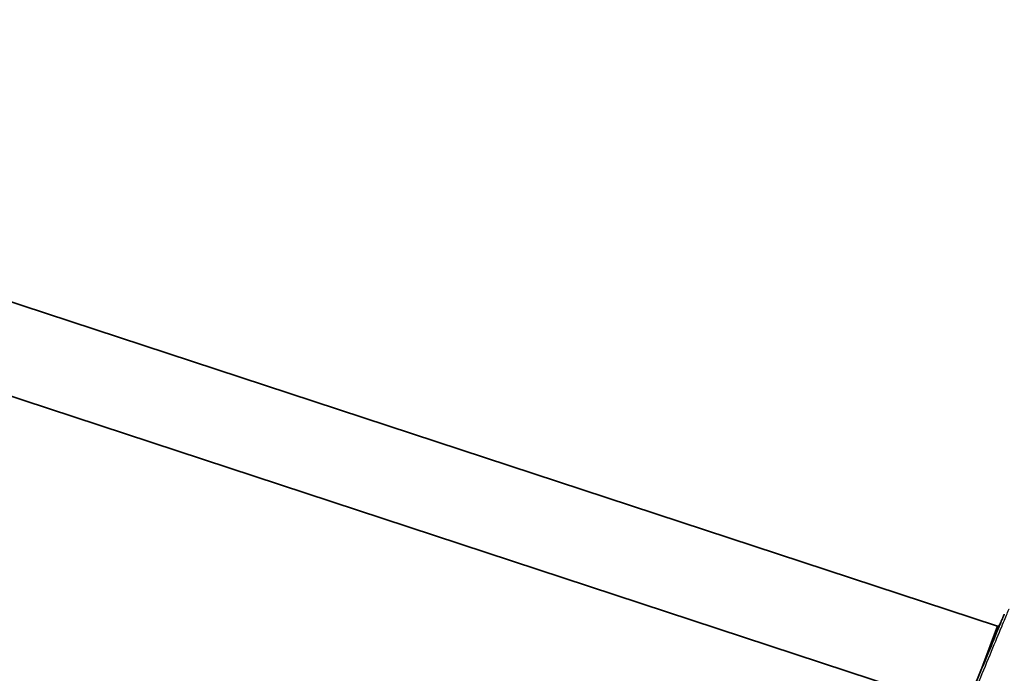
# Model space of a CAD drawing. Units: millimetres. Extents: x 4420 to 15050, y -4275 to 3866.
# Drawn here: x 11607 to 11783, y 1465 to 1582 of the extents above; entities that cross this region are included whole.
import ezdxf

# ---------------------------------------------------------------- set-up
doc = ezdxf.new("R2010")
doc.units = ezdxf.units.MM
doc.layers.add('Widoczne (ISO)', color=7, linetype='Continuous', lineweight=35)
doc.layers.add('Widoczne wąskie (ISO)', color=7, linetype='Continuous', lineweight=25)

msp = doc.modelspace()

# ---------------------------------------------------------------- linework, layer by layer
at = {"layer": 'Widoczne (ISO)'}
for p, q in [((11781.88, 1473.41), (11452.72, 1581.65)), ((11776.02, 1458.49), (11449.66, 1565.81)), ((11779.1, 1465.91), (11781.88, 1473.41)), ((11782.16, 1473.3), (11781.88, 1473.41))]:
    msp.add_line(p, q, dxfattribs=at)
for points, knots in [([(11783.09, 1475.55), (11783.09, 1475.54), (11783, 1475.34), (11782.63, 1474.44), (11782.31, 1473.67), (11781.44, 1471.57), (11780.88, 1470.21), (11779.64, 1467.21), (11778.95, 1465.56), (11777.56, 1462.2), (11776.86, 1460.51), (11776.09, 1458.65), (11775.9, 1458.18), (11775.73, 1457.78)], [0.59479, 0.59479, 0.59479, 0.59479, 0.96971, 0.96971, 1.426728, 1.426728, 1.929794, 1.929794, 2.451064, 2.451064, 3.039836, 3.039836, 3.268858, 3.268858, 3.268858, 3.268858]), ([(11782.44, 1473.97), (11782.44, 1473.97), (11782.44, 1473.98), (11782.44, 1473.99), (11782.45, 1473.99), (11782.45, 1474), (11782.45, 1474), (11782.45, 1474.01), (11782.46, 1474.01), (11782.46, 1474.02), (11782.46, 1474.03), (11782.46, 1474.03)], [0, 0, 0, 0, 0.0046001, 0.0046001, 0.0092002, 0.0092002, 0.01380031, 0.01380031, 0.01840041, 0.01840041, 0.02300051, 0.02300051, 0.02300051, 0.02300051])]:
    msp.add_open_spline(points, degree=3, knots=knots, dxfattribs=at)
msp.add_open_spline([(11782.44, 1473.97), (11782.36, 1473.8), (11782.24, 1473.59), (11782.07, 1473.33)], degree=3, dxfattribs=at)
at = {"layer": 'Widoczne wąskie (ISO)'}
msp.add_ellipse((11784.26, 1473.15), major_axis=(-1.82, 0.82), ratio=0.819277, start_param=0, end_param=0.024695, dxfattribs=at)
for points, knots in [([(11775.74, 1456.68), (11775.93, 1457.14), (11776.14, 1457.66), (11777, 1459.73), (11777.78, 1461.62), (11779.34, 1465.37), (11780.1, 1467.22), (11781.49, 1470.57), (11782.12, 1472.09), (11783.09, 1474.42), (11783.45, 1475.29), (11783.86, 1476.29), (11783.96, 1476.52), (11783.96, 1476.52)], [-3.268858, -3.268858, -3.268858, -3.268858, -3.039836, -3.039836, -2.451064, -2.451064, -1.929794, -1.929794, -1.426728, -1.426728, -0.96971, -0.96971, -0.59479, -0.59479, -0.59479, -0.59479]), ([(11782.42, 1473.93), (11782.43, 1473.95), (11782.43, 1473.96), (11782.45, 1474), (11782.46, 1474.01), (11782.46, 1474.03)], [0, 0, 0, 0, 0.01150026, 0.01150026, 0.02300051, 0.02300051, 0.02300051, 0.02300051])]:
    msp.add_open_spline(points, degree=3, knots=knots, dxfattribs=at)
msp.add_open_spline([(11782.09, 1473.32), (11782.22, 1473.54), (11782.33, 1473.74), (11782.42, 1473.93)], degree=3, dxfattribs=at)

doc.saveas('drawing.dxf')
